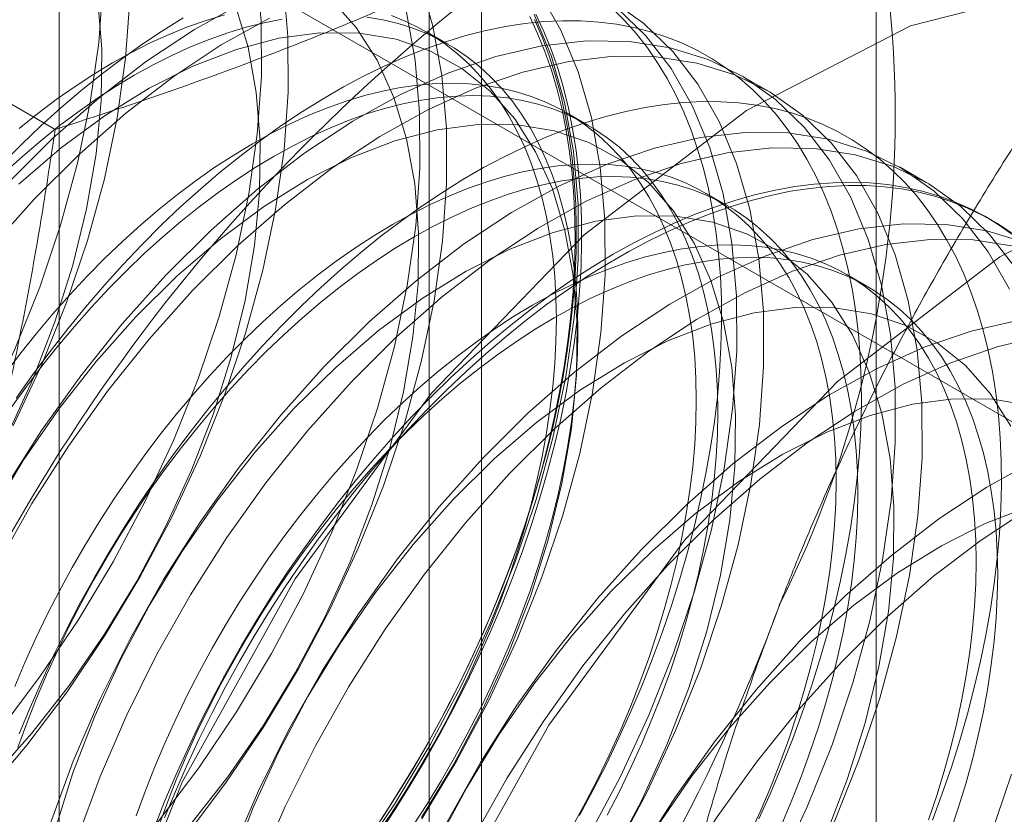
# Model space of a CAD drawing. Units: millimetres. Extents: x 63 to 4274, y 73 to 3044.
# Drawn here: x 3724 to 3729, y 2223 to 2227 of the extents above; entities that cross this region are included whole.
import ezdxf

# ---------------------------------------------------------------- set-up
doc = ezdxf.new("R2010")
doc.units = ezdxf.units.MM
doc.header["$LTSCALE"] = 2

msp = doc.modelspace()

# ---------------------------------------------------------------- linework, layer by layer
at = {"color": 7, "linetype": 'Continuous', "lineweight": 0}
for p, q in [((3728.3269, 1955.9391), (3728.3269, 2274.39)), ((3724.2238, 2231.3559), (3724.2238, 2162.7665)), ((3726.3451, 2161.5419), (3726.3451, 2230.1313)), ((3726.0815, 2229.7639), (3726.0815, 2161.1745)), ((3726.3451, 2160.8071), (3726.3451, 2229.3965)), ((3724.2238, 2228.1719), (3734.8872, 2222.016)), ((3724.2238, 2228.1719), (3724.2238, 2159.5825)), ((3724.2045, 2226.877), (3722.0985, 2228.0927)), ((3726.1763, 2227.3048), (3726.068, 2227.3673)), ((3727.7817, 2227.0708), (3727.6472, 2227.1484)), ((3726.8788, 2226.8992), (3726.7705, 2226.9618)), ((3728.5772, 2226.6115), (3728.4427, 2226.6892)), ((3727.5813, 2226.4937), (3727.4729, 2226.5562)), ((3728.9077, 2226.4207), (3728.8808, 2226.4363)), ((3728.2837, 2226.0882), (3728.1754, 2226.1507))]:
    msp.add_line(p, q, dxfattribs=at)
at = {"color": 7, "linetype": 'Continuous', "lineweight": 0, "flags": 128}
for points in [[(3723.9272, 2223.8649), (3724.1299, 2224.1333), (3724.3199, 2224.4149), (3724.4955, 2224.7075), (3724.6553, 2225.0087), (3724.798, 2225.3159), (3724.9225, 2225.6265), (3725.0276, 2225.9381), (3725.1125, 2226.2481), (3725.1765, 2226.5538), (3725.2191, 2226.8527), (3725.2399, 2227.1424), (3725.2387, 2227.4205), (3725.2156, 2227.6846)], [(3720.3767, 2222.7909), (3720.5863, 2222.7737), (3720.8059, 2222.7849), (3721.0337, 2222.8243), (3721.2679, 2222.8917), (3721.5064, 2222.9865), (3721.7472, 2223.1078), (3721.9885, 2223.2548), (3722.2282, 2223.4262), (3722.4643, 2223.6205), (3722.6948, 2223.8361), (3722.9179, 2224.0713), (3723.1317, 2224.3242), (3723.3344, 2224.5925), (3723.5244, 2224.8742), (3723.7, 2225.1668), (3723.8598, 2225.4679), (3724.0025, 2225.7751), (3724.127, 2226.0858), (3724.2321, 2226.3974), (3724.317, 2226.7073), (3724.381, 2227.013), (3724.4236, 2227.312), (3724.4444, 2227.6017)], [(3723.8479, 2223.5345), (3724.0617, 2223.7873), (3724.2644, 2224.0556), (3724.4544, 2224.3373), (3724.63, 2224.6299), (3724.7898, 2224.931), (3724.9325, 2225.2382), (3725.057, 2225.5489), (3725.1621, 2225.8605), (3725.247, 2226.1704), (3725.311, 2226.4761), (3725.3536, 2226.7751), (3725.3744, 2227.0648), (3725.3732, 2227.3428), (3725.3501, 2227.607)], [(3723.9537, 2222.43), (3724.1898, 2222.6244), (3724.4203, 2222.84), (3724.6434, 2223.0752), (3724.8572, 2223.3281), (3725.0599, 2223.5964), (3725.2499, 2223.8781), (3725.4255, 2224.1707), (3725.5853, 2224.4718), (3725.728, 2224.779), (3725.8525, 2225.0897), (3725.9576, 2225.4013), (3726.0425, 2225.7112), (3726.1065, 2226.0169), (3726.1491, 2226.3158), (3726.1699, 2226.6056), (3726.1687, 2226.8836), (3726.1456, 2227.1477), (3726.1007, 2227.3957), (3726.0345, 2227.6255)], [(3724.063, 2220.4845), (3724.1523, 2221.4839), (3724.4159, 2222.5397), (3724.8416, 2223.6024), (3725.4094, 2224.6224), (3726.0929, 2225.552), (3726.8599, 2226.3477), (3727.6747, 2226.9723), (3728.4992, 2227.3967), (3729.2947, 2227.6009), (3730.0242, 2227.5754), (3730.6535, 2227.3214), (3731.1532, 2226.8508), (3731.4999, 2226.1856), (3731.6774, 2225.3569), (3731.6774, 2224.4035), (3731.4999, 2223.3698), (3731.1532, 2222.3043), (3730.6535, 2221.2568)], [(3726.0454, 2223.4188), (3726.221, 2223.7114), (3726.3808, 2224.0126), (3726.5235, 2224.3198), (3726.648, 2224.6304), (3726.7531, 2224.942), (3726.838, 2225.252), (3726.902, 2225.5577), (3726.9446, 2225.8566), (3726.9654, 2226.1463), (3726.9642, 2226.4244), (3726.9411, 2226.6885), (3726.8962, 2226.9365), (3726.83, 2227.1663), (3726.7429, 2227.376), (3726.6358, 2227.5639)], [(3723.8213, 2222.4762), (3724.042, 2222.613), (3724.2607, 2222.7744), (3724.4751, 2222.9588), (3724.6832, 2223.1642), (3724.8827, 2223.3886), (3725.0717, 2223.6296), (3725.2481, 2223.8847), (3725.4102, 2224.1514), (3725.5563, 2224.4269), (3725.6848, 2224.7084), (3725.7946, 2224.993), (3725.8844, 2225.2778), (3725.9534, 2225.5598), (3726.0007, 2225.8362), (3726.0261, 2226.1041), (3726.0291, 2226.3608), (3726.0097, 2226.6036), (3725.9682, 2226.83), (3725.905, 2227.0378), (3725.8207, 2227.2248), (3725.7161, 2227.389), (3725.5925, 2227.5289)], [(3723.8877, 2223.6234), (3724.0872, 2223.8478), (3724.2762, 2224.0888), (3724.4526, 2224.3439), (3724.6147, 2224.6106), (3724.7608, 2224.8862), (3724.8893, 2225.1677), (3724.9991, 2225.4523), (3725.0889, 2225.737), (3725.1579, 2226.019), (3725.2053, 2226.2954), (3725.2306, 2226.5633), (3725.2336, 2226.82), (3725.2142, 2227.0628), (3725.1727, 2227.2893), (3725.1095, 2227.4971)], [(3725.1452, 2227.513), (3724.9038, 2227.3787), (3724.6631, 2227.2193), (3724.425, 2227.0363), (3724.1914, 2226.8311), (3723.9644, 2226.6054)], [(3723.9653, 2225.3454), (3724.0938, 2225.6269), (3724.2036, 2225.9115), (3724.2934, 2226.1963), (3724.3624, 2226.4783), (3724.4098, 2226.7547), (3724.4351, 2227.0226), (3724.4381, 2227.2792), (3724.4187, 2227.522)], [(3723.9943, 2225.3903), (3724.137, 2225.6974), (3724.2615, 2226.0081), (3724.3666, 2226.3197), (3724.4515, 2226.6297), (3724.5155, 2226.9354), (3724.5581, 2227.2343), (3724.5789, 2227.524)], [(3726.882, 2223.3299), (3727.0418, 2223.631), (3727.1845, 2223.9382), (3727.3089, 2224.2489), (3727.414, 2224.5605), (3727.499, 2224.8704), (3727.563, 2225.1761), (3727.6055, 2225.475), (3727.6263, 2225.7647), (3727.6252, 2226.0428), (3727.6021, 2226.3069), (3727.5572, 2226.5549), (3727.491, 2226.7847), (3727.4039, 2226.9944), (3727.2967, 2227.1823), (3727.1703, 2227.3468), (3727.0258, 2227.4865)], [(3727.0165, 2223.2522), (3727.1763, 2223.5533), (3727.319, 2223.8605), (3727.4435, 2224.1712), (3727.5486, 2224.4828), (3727.6335, 2224.7927), (3727.6975, 2225.0984), (3727.7401, 2225.3974), (3727.7608, 2225.6871), (3727.7597, 2225.9652), (3727.7366, 2226.2293), (3727.6917, 2226.4773), (3727.6255, 2226.7071), (3727.5384, 2226.9168), (3727.4313, 2227.1046), (3727.3049, 2227.2691), (3727.1603, 2227.4089), (3726.9987, 2227.5227)], [(3723.8192, 2222.5077), (3724.0553, 2222.702), (3724.2858, 2222.9177), (3724.5089, 2223.1529), (3724.7227, 2223.4057), (3724.9254, 2223.6741), (3725.1154, 2223.9557), (3725.291, 2224.2483), (3725.4508, 2224.5495), (3725.5935, 2224.8566), (3725.718, 2225.1673), (3725.8231, 2225.4789), (3725.908, 2225.7888), (3725.972, 2226.0946), (3726.0146, 2226.3935), (3726.0354, 2226.6832), (3726.0342, 2226.9613), (3726.0111, 2227.2254), (3725.9662, 2227.4734)], [(3723.8928, 2221.6088), (3724.1337, 2221.7301), (3724.375, 2221.8771), (3724.6147, 2222.0485), (3724.8508, 2222.2428), (3725.0813, 2222.4584), (3725.3044, 2222.6937), (3725.5182, 2222.9465), (3725.7209, 2223.2148), (3725.9109, 2223.4965), (3726.0865, 2223.7891), (3726.2463, 2224.0902), (3726.389, 2224.3974), (3726.5134, 2224.7081), (3726.6186, 2225.0197), (3726.7035, 2225.3296), (3726.7675, 2225.6353), (3726.81, 2225.9343), (3726.8308, 2226.224), (3726.8297, 2226.502), (3726.8066, 2226.7662), (3726.7617, 2227.0141), (3726.6955, 2227.2439), (3726.6084, 2227.4536)], [(3724.8468, 2227.4368), (3724.7434, 2227.3724), (3724.6402, 2227.3036), (3724.5375, 2227.2303), (3724.4352, 2227.1527), (3724.3337, 2227.0709), (3724.2331, 2226.9851), (3724.1334, 2226.8953), (3724.035, 2226.8018), (3723.9378, 2226.7046)], [(3725.0544, 2227.4524), (3724.9624, 2227.4245), (3724.8695, 2227.3917), (3724.776, 2227.3538), (3724.682, 2227.3111), (3724.5876, 2227.2636), (3724.4931, 2227.2113), (3724.3986, 2227.1545), (3724.3042, 2227.093), (3724.2102, 2227.0272), (3724.1167, 2226.957), (3724.0239, 2226.8827)], [(3726.0007, 2223.3833), (3726.073, 2223.4954), (3726.1427, 2223.6095), (3726.2095, 2223.7253), (3726.2735, 2223.8426), (3726.3344, 2223.9613), (3726.3923, 2224.0811), (3726.4469, 2224.2017), (3726.4981, 2224.3231), (3726.546, 2224.4449), (3726.5903, 2224.5669), (3726.6311, 2224.6889), (3726.6682, 2224.8108), (3726.7016, 2224.9322), (3726.7312, 2225.053), (3726.757, 2225.1729), (3726.7788, 2225.2918), (3726.7968, 2225.4094), (3726.8108, 2225.5254), (3726.8208, 2225.6398), (3726.8268, 2225.7522), (3726.8288, 2225.8625), (3726.8268, 2225.9706), (3726.8208, 2226.076), (3726.8108, 2226.1788), (3726.7968, 2226.2787), (3726.7788, 2226.3756), (3726.757, 2226.4692), (3726.7312, 2226.5594), (3726.7016, 2226.646), (3726.6682, 2226.7289), (3726.6311, 2226.8079), (3726.5903, 2226.8828), (3726.546, 2226.9537), (3726.4981, 2227.0202), (3726.4469, 2227.0824), (3726.3923, 2227.14), (3726.3344, 2227.193), (3726.2735, 2227.2413), (3726.2095, 2227.2848), (3726.1427, 2227.3234), (3726.073, 2227.357), (3726.0007, 2227.3857), (3725.9259, 2227.4093), (3725.8487, 2227.4278), (3725.7693, 2227.4411)], [(3726.5867, 2227.4446), (3726.6267, 2227.3584), (3726.663, 2227.2684), (3726.6955, 2227.1746), (3726.7242, 2227.0773), (3726.749, 2226.9765), (3726.7699, 2226.8724), (3726.7868, 2226.7652), (3726.7998, 2226.655), (3726.8088, 2226.5421), (3726.8139, 2226.4265), (3726.8149, 2226.3084), (3726.8119, 2226.1881), (3726.8048, 2226.0657), (3726.7938, 2225.9414), (3726.7789, 2225.8154), (3726.7599, 2225.6879), (3726.7371, 2225.5591), (3726.7103, 2225.4291), (3726.6797, 2225.2982), (3726.6453, 2225.1666), (3726.6072, 2225.0344), (3726.5653, 2224.9019), (3726.5199, 2224.7693), (3726.4708, 2224.6367), (3726.4183, 2224.5045), (3726.3624, 2224.3727), (3726.3031, 2224.2416), (3726.2407, 2224.1113), (3726.1751, 2223.9822), (3726.1064, 2223.8543), (3726.0349, 2223.7279), (3725.9605, 2223.6031), (3725.8834, 2223.4802), (3725.8037, 2223.3594)], [(3725.8176, 2223.3359), (3725.8924, 2223.4458), (3725.9647, 2223.558), (3726.0343, 2223.672), (3726.1012, 2223.7878), (3726.1652, 2223.9052), (3726.2261, 2224.0238), (3726.2839, 2224.1436), (3726.3385, 2224.2643), (3726.3898, 2224.3856), (3726.4377, 2224.5074), (3726.482, 2224.6294), (3726.5228, 2224.7515), (3726.5599, 2224.8733), (3726.5933, 2224.9948), (3726.6229, 2225.1156), (3726.6486, 2225.2355), (3726.6705, 2225.3543), (3726.6885, 2225.4719), (3726.7025, 2225.588), (3726.7125, 2225.7023), (3726.7185, 2225.8148), (3726.7205, 2225.9251), (3726.7185, 2226.0331), (3726.7125, 2226.1386), (3726.7025, 2226.2414), (3726.6885, 2226.3413), (3726.6705, 2226.4381), (3726.6486, 2226.5317), (3726.6229, 2226.6219), (3726.5933, 2226.7085), (3726.5599, 2226.7914), (3726.5228, 2226.8704), (3726.482, 2226.9454), (3726.4377, 2227.0162), (3726.3898, 2227.0827), (3726.3385, 2227.1449), (3726.2839, 2227.2025), (3726.2261, 2227.2555), (3726.1652, 2227.3038), (3726.1012, 2227.3473), (3726.0343, 2227.3859), (3725.9647, 2227.4196), (3725.8924, 2227.4482)], [(3725.829, 2223.3409), (3725.9093, 2223.4627), (3725.9869, 2223.5865), (3726.0619, 2223.7121), (3726.134, 2223.8395), (3726.2031, 2223.9683), (3726.2692, 2224.0984), (3726.3321, 2224.2296), (3726.3918, 2224.3616), (3726.4481, 2224.4944), (3726.501, 2224.6276), (3726.5504, 2224.7612), (3726.5962, 2224.8947), (3726.6384, 2225.0282), (3726.6768, 2225.1613), (3726.7114, 2225.2939), (3726.7423, 2225.4258), (3726.7692, 2225.5567), (3726.7922, 2225.6865), (3726.8113, 2225.815), (3726.8264, 2225.9419), (3726.8375, 2226.0671), (3726.8445, 2226.1904), (3726.8476, 2226.3116), (3726.8466, 2226.4305), (3726.8415, 2226.5469), (3726.8324, 2226.6607), (3726.8193, 2226.7717), (3726.8023, 2226.8797), (3726.7812, 2226.9845), (3726.7562, 2227.086), (3726.7273, 2227.1841), (3726.6946, 2227.2785), (3726.658, 2227.3692), (3726.6177, 2227.456)], [(3726.8364, 2223.434), (3726.9056, 2223.5628), (3726.9717, 2223.6929), (3727.0346, 2223.8241), (3727.0943, 2223.9561), (3727.1506, 2224.0889), (3727.2035, 2224.2221), (3727.2529, 2224.3556), (3727.2987, 2224.4892), (3727.3408, 2224.6227), (3727.3793, 2224.7558), (3727.4139, 2224.8884), (3727.4447, 2225.0203), (3727.4717, 2225.1512), (3727.4947, 2225.281), (3727.5138, 2225.4094), (3727.5289, 2225.5363), (3727.54, 2225.6615), (3727.547, 2225.7848), (3727.55, 2225.906), (3727.549, 2226.0249), (3727.544, 2226.1414), (3727.5349, 2226.2552), (3727.5218, 2226.3661), (3727.5047, 2226.4741), (3727.4837, 2226.579), (3727.4587, 2226.6805), (3727.4298, 2226.7786), (3727.3971, 2226.873), (3727.3605, 2226.9637), (3727.3202, 2227.0505), (3727.2762, 2227.1333), (3727.2286, 2227.2119), (3727.1775, 2227.2862), (3727.1228, 2227.3562), (3727.0648, 2227.4216), (3727.0035, 2227.4825)], [(3725.3435, 2227.4302), (3725.2537, 2227.4126), (3725.1627, 2227.3898), (3725.0707, 2227.362), (3724.9779, 2227.3291), (3724.8844, 2227.2913), (3724.7903, 2227.2486), (3724.696, 2227.2011), (3724.6014, 2227.1488), (3724.5069, 2227.0919), (3724.4125, 2227.0305), (3724.3185, 2226.9647), (3724.225, 2226.8945), (3724.1322, 2226.8202), (3724.0402, 2226.7418), (3723.9492, 2226.6595)], [(3727.7371, 2223.4185), (3727.7967, 2223.5506), (3727.8531, 2223.6833), (3727.906, 2223.8166), (3727.9554, 2223.9501), (3728.0012, 2224.0837), (3728.0433, 2224.2171), (3728.0817, 2224.3503), (3728.1164, 2224.4829), (3728.1472, 2224.6147), (3728.1742, 2224.7457), (3728.1972, 2224.8754), (3728.2163, 2225.0039), (3728.2313, 2225.1308), (3728.2424, 2225.256), (3728.2495, 2225.3793), (3728.2525, 2225.5005), (3728.2515, 2225.6194), (3728.2465, 2225.7358), (3728.2374, 2225.8496), (3728.2243, 2225.9606), (3728.2072, 2226.0686), (3728.1862, 2226.1734), (3728.1612, 2226.275), (3728.1323, 2226.373), (3728.0995, 2226.4675), (3728.063, 2226.5582), (3728.0227, 2226.645), (3727.9787, 2226.7277), (3727.9311, 2226.8063), (3727.8799, 2226.8807), (3727.8253, 2226.9506), (3727.7673, 2227.0161), (3727.706, 2227.0769), (3727.6415, 2227.1331), (3727.5739, 2227.1845), (3727.5032, 2227.2311), (3727.4297, 2227.2727), (3727.3534, 2227.3094), (3727.2744, 2227.341), (3727.1929, 2227.3675), (3727.1089, 2227.3889), (3727.0227, 2227.4051), (3726.9343, 2227.4162), (3726.8438, 2227.422), (3726.7515, 2227.4226), (3726.6574, 2227.4181), (3726.5617, 2227.4083), (3726.4646, 2227.3933), (3726.3661, 2227.3732), (3726.2664, 2227.3479), (3726.1658, 2227.3175), (3726.0643, 2227.2821), (3725.9621, 2227.2416), (3725.8593, 2227.1963), (3725.7561, 2227.146), (3725.6527, 2227.091), (3725.5493, 2227.0313), (3725.4459, 2226.9669), (3725.3427, 2226.898), (3725.2399, 2226.8247), (3725.1377, 2226.7472), (3725.0362, 2226.6654), (3724.9355, 2226.5796), (3724.8359, 2226.4898), (3724.7374, 2226.3962), (3724.6403, 2226.299), (3724.5446, 2226.1983), (3724.4505, 2226.0943), (3724.3581, 2225.9871), (3724.2677, 2225.8768), (3724.1793, 2225.7637), (3724.093, 2225.6479), (3724.0091, 2225.5295)], [(3725.2797, 2227.4353), (3725.0383, 2227.301), (3724.7976, 2227.1417), (3724.5595, 2226.9587), (3724.3259, 2226.7535), (3724.0989, 2226.5278)], [(3726.6114, 2227.4287), (3726.6498, 2227.3399), (3726.6845, 2227.2473), (3726.7153, 2227.151), (3726.7423, 2227.0512), (3726.7653, 2226.948), (3726.7844, 2226.8416), (3726.7995, 2226.7321), (3726.8105, 2226.6197), (3726.8176, 2226.5046), (3726.8206, 2226.3869), (3726.8196, 2226.2668), (3726.8146, 2226.1445), (3726.8055, 2226.0203), (3726.7924, 2225.8942), (3726.7753, 2225.7665), (3726.7543, 2225.6373), (3726.7293, 2225.5069), (3726.7004, 2225.3755), (3726.6676, 2225.2433), (3726.6311, 2225.1104), (3726.5908, 2224.9771), (3726.5468, 2224.8435), (3726.4992, 2224.7099), (3726.4481, 2224.5765), (3726.3934, 2224.4435), (3726.3354, 2224.3111), (3726.2741, 2224.1794), (3726.2096, 2224.0488), (3726.142, 2223.9193), (3726.0713, 2223.7912), (3725.9978, 2223.6646), (3725.9215, 2223.5399), (3725.8425, 2223.4171)], [(3726.0436, 2223.4255), (3726.2057, 2223.6922), (3726.3518, 2223.9677), (3726.4803, 2224.2492), (3726.5901, 2224.5338), (3726.6799, 2224.8186), (3726.7489, 2225.1006), (3726.7962, 2225.377), (3726.8216, 2225.6449), (3726.8246, 2225.9015), (3726.8052, 2226.1443), (3726.7637, 2226.3708), (3726.7005, 2226.5786), (3726.6161, 2226.7656), (3726.5116, 2226.9298), (3726.388, 2227.0697), (3726.2464, 2227.1836), (3726.0885, 2227.2706), (3725.9157, 2227.3297), (3725.73, 2227.3602), (3725.5331, 2227.3619), (3725.3271, 2227.3348), (3725.1141, 2227.2791), (3724.8963, 2227.1954), (3724.676, 2227.0846), (3724.4553, 2226.9478), (3724.2366, 2226.7863), (3724.0222, 2226.602)], [(3727.8373, 2223.1718), (3727.98, 2223.4789), (3728.1044, 2223.7896), (3728.2095, 2224.1012), (3728.2944, 2224.4112), (3728.3585, 2224.7169), (3728.401, 2225.0158), (3728.4218, 2225.3055), (3728.4207, 2225.5836), (3728.3976, 2225.8477), (3728.3527, 2226.0957), (3728.2865, 2226.3255), (3728.1994, 2226.5352), (3728.0922, 2226.7231), (3727.9658, 2226.8875), (3727.8213, 2227.0273), (3727.6597, 2227.1411), (3727.4825, 2227.2281), (3727.2911, 2227.2875), (3727.0872, 2227.3189), (3726.8724, 2227.3219), (3726.6484, 2227.2966), (3726.4172, 2227.2431), (3726.1806, 2227.1619), (3725.9407, 2227.0537), (3725.6993, 2226.9194), (3725.4586, 2226.7601), (3725.2205, 2226.5771), (3724.9869, 2226.3719), (3724.7599, 2226.1462)], [(3728.1145, 2223.4013), (3728.2389, 2223.712), (3728.344, 2224.0236), (3728.429, 2224.3335), (3728.493, 2224.6392), (3728.5355, 2224.9382), (3728.5563, 2225.2279), (3728.5552, 2225.5059), (3728.5321, 2225.77), (3728.4872, 2226.018), (3728.421, 2226.2478), (3728.3339, 2226.4575), (3728.2268, 2226.6454), (3728.1004, 2226.8099), (3727.9558, 2226.9496), (3727.7942, 2227.0635), (3727.617, 2227.1505), (3727.4257, 2227.2099), (3727.2217, 2227.2412), (3727.0069, 2227.2442), (3726.7829, 2227.2189), (3726.5517, 2227.1654), (3726.3151, 2227.0843), (3726.0752, 2226.9761), (3725.8338, 2226.8418), (3725.5931, 2226.6825), (3725.355, 2226.4994), (3725.1214, 2226.2942), (3724.8944, 2226.0686)], [(3726.8037, 2223.3823), (3726.8676, 2223.4996), (3726.9286, 2223.6183), (3726.9864, 2223.7381), (3727.041, 2223.8587), (3727.0923, 2223.9801), (3727.1401, 2224.1019), (3727.1845, 2224.2239), (3727.2252, 2224.346), (3727.2624, 2224.4678), (3727.2957, 2224.5892), (3727.3253, 2224.71), (3727.3511, 2224.83), (3727.373, 2224.9488), (3727.3909, 2225.0664), (3727.4049, 2225.1824), (3727.415, 2225.2968), (3727.421, 2225.4092), (3727.423, 2225.5196), (3727.421, 2225.6276), (3727.415, 2225.7331), (3727.4049, 2225.8358), (3727.3909, 2225.9357), (3727.373, 2226.0326), (3727.3511, 2226.1262), (3727.3253, 2226.2164), (3727.2957, 2226.303), (3727.2624, 2226.3859), (3727.2252, 2226.4649), (3727.1845, 2226.5398), (3727.1401, 2226.6107), (3727.0923, 2226.6772), (3727.041, 2226.7394), (3726.9864, 2226.797), (3726.9286, 2226.85), (3726.8676, 2226.8983), (3726.8037, 2226.9418), (3726.7368, 2226.9804), (3726.6672, 2227.014), (3726.5949, 2227.0427), (3726.5201, 2227.0663), (3726.4429, 2227.0848), (3726.3634, 2227.0981), (3726.2819, 2227.1063), (3726.1984, 2227.1093), (3726.1131, 2227.1071), (3726.0261, 2227.0998), (3725.9376, 2227.0873), (3725.8478, 2227.0696), (3725.7568, 2227.0468), (3725.6649, 2227.019), (3725.572, 2226.9861), (3725.4785, 2226.9483), (3725.3845, 2226.9056), (3725.2901, 2226.8581), (3725.1956, 2226.8058), (3725.1011, 2226.7489), (3725.0067, 2226.6875), (3724.9127, 2226.6217), (3724.8192, 2226.5515), (3724.7263, 2226.4772), (3724.6343, 2226.3988), (3724.5434, 2226.3165), (3724.4536, 2226.2305), (3724.3651, 2226.1409), (3724.2781, 2226.0478), (3724.1928, 2225.9515), (3724.1093, 2225.8521), (3724.0278, 2225.7498), (3723.9483, 2225.6447)], [(3726.976, 2223.4371), (3727.0369, 2223.5558), (3727.0947, 2223.6755), (3727.1493, 2223.7962), (3727.2006, 2223.9175), (3727.2485, 2224.0393), (3727.2928, 2224.1614), (3727.3336, 2224.2834), (3727.3707, 2224.4053), (3727.4041, 2224.5267), (3727.4337, 2224.6475), (3727.4594, 2224.7674), (3727.4813, 2224.8863), (3727.4993, 2225.0038), (3727.5133, 2225.1199), (3727.5233, 2225.2343), (3727.5293, 2225.3467), (3727.5313, 2225.457), (3727.5293, 2225.565), (3727.5233, 2225.6705), (3727.5133, 2225.7733), (3727.4993, 2225.8732), (3727.4813, 2225.97), (3727.4594, 2226.0636), (3727.4337, 2226.1538), (3727.4041, 2226.2404), (3727.3707, 2226.3233), (3727.3336, 2226.4023), (3727.2928, 2226.4773), (3727.2485, 2226.5481), (3727.2006, 2226.6147), (3727.1493, 2226.6768), (3727.0947, 2226.7344), (3727.0369, 2226.7875), (3726.976, 2226.8357), (3726.912, 2226.8792), (3726.8451, 2226.9178), (3726.7755, 2226.9515), (3726.7032, 2226.9802), (3726.6284, 2227.0037), (3726.5512, 2227.0222), (3726.4718, 2227.0356), (3726.3902, 2227.0438), (3726.3067, 2227.0468), (3726.2214, 2227.0446), (3726.1344, 2227.0372), (3726.046, 2227.0247), (3725.9561, 2227.0071), (3725.8652, 2226.9843), (3725.7732, 2226.9564), (3725.6804, 2226.9236), (3725.5868, 2226.8858), (3725.4928, 2226.8431), (3725.3985, 2226.7955), (3725.3039, 2226.7433), (3725.2094, 2226.6864), (3725.115, 2226.625), (3725.021, 2226.5591), (3724.9275, 2226.489), (3724.8347, 2226.4146), (3724.7427, 2226.3363), (3724.6517, 2226.254), (3724.5619, 2226.168), (3724.4734, 2226.0784), (3724.3865, 2225.9853), (3724.3011, 2225.889), (3724.2176, 2225.7896), (3724.1361, 2225.6872), (3724.0566, 2225.5821), (3723.9794, 2225.4745)], [(3728.6084, 2223.411), (3728.6578, 2223.5446), (3728.7036, 2223.6781), (3728.7458, 2223.8116), (3728.7842, 2223.9447), (3728.8189, 2224.0773), (3728.8497, 2224.2092), (3728.8766, 2224.3401), (3728.8997, 2224.4699), (3728.9187, 2224.5984), (3728.9338, 2224.7253), (3728.9449, 2224.8505), (3728.952, 2224.9738), (3728.955, 2225.095), (3728.954, 2225.2139), (3728.9489, 2225.3303), (3728.9399, 2225.4441), (3728.9268, 2225.5551), (3728.9097, 2225.6631), (3728.8886, 2225.7679), (3728.8636, 2225.8694), (3728.8348, 2225.9675), (3728.802, 2226.0619), (3728.7655, 2226.1526), (3728.7252, 2226.2394), (3728.6812, 2226.3222), (3728.6336, 2226.4008), (3728.5824, 2226.4751), (3728.5278, 2226.5451), (3728.4698, 2226.6105), (3728.4085, 2226.6714), (3728.344, 2226.7276), (3728.2763, 2226.779), (3728.2057, 2226.8256), (3728.1322, 2226.8672), (3728.0559, 2226.9038), (3727.9769, 2226.9354), (3727.8954, 2226.962), (3727.8114, 2226.9834), (3727.7252, 2226.9996), (3727.6368, 2227.0106), (3727.5463, 2227.0165), (3727.454, 2227.0171), (3727.3599, 2227.0125), (3727.2642, 2227.0027), (3727.167, 2226.9878), (3727.0686, 2226.9676), (3726.9689, 2226.9423), (3726.8683, 2226.912), (3726.7668, 2226.8765), (3726.6645, 2226.8361), (3726.5618, 2226.7907), (3726.4586, 2226.7405), (3726.3552, 2226.6855), (3726.2517, 2226.6257), (3726.1483, 2226.5614), (3726.0452, 2226.4925), (3725.9424, 2226.4192), (3725.8402, 2226.3416), (3725.7387, 2226.2599), (3725.638, 2226.174), (3725.5384, 2226.0843), (3725.4399, 2225.9907), (3725.3427, 2225.8935), (3725.247, 2225.7928), (3725.153, 2225.6888), (3725.0606, 2225.5815), (3724.9702, 2225.4713), (3724.8818, 2225.3581), (3724.7955, 2225.2423), (3724.7116, 2225.124), (3724.63, 2225.0034), (3724.5511, 2224.8806), (3724.4748, 2224.7558), (3724.4012, 2224.6293), (3724.3306, 2224.5012), (3724.263, 2224.3717), (3724.1985, 2224.241), (3724.1371, 2224.1094), (3724.0791, 2223.9769), (3724.0245, 2223.8439)], [(3727.0012, 2223.233), (3727.1472, 2223.5085), (3727.2758, 2223.79), (3727.3856, 2224.0746), (3727.4754, 2224.3593), (3727.5444, 2224.6414), (3727.5917, 2224.9177), (3727.6171, 2225.1856), (3727.62, 2225.4423), (3727.6007, 2225.6851), (3727.5592, 2225.9116), (3727.496, 2226.1194), (3727.4116, 2226.3063), (3727.3071, 2226.4706), (3727.1835, 2226.6104), (3727.0419, 2226.7244), (3726.884, 2226.8114), (3726.7112, 2226.8704), (3726.5254, 2226.901), (3726.3286, 2226.9027), (3726.1226, 2226.8756), (3725.9096, 2226.8199), (3725.6918, 2226.7362), (3725.4715, 2226.6254), (3725.2508, 2226.4885), (3725.0321, 2226.3271), (3724.8177, 2226.1427), (3724.6096, 2225.9373)], [(3725.4251, 2220.7492), (3725.6887, 2221.8049), (3726.1144, 2222.8676), (3726.6822, 2223.8876), (3727.3656, 2224.8172), (3728.1327, 2225.6129), (3728.9475, 2226.2376), (3729.7719, 2226.6619), (3730.5675, 2226.8661), (3731.297, 2226.8406), (3731.9263, 2226.5867), (3732.426, 2226.1161), (3732.7727, 2225.4509), (3732.9502, 2224.6222), (3732.9502, 2223.6687), (3732.7727, 2222.6351), (3732.426, 2221.5696), (3731.9263, 2220.5221)], [(3728.9949, 2226.076), (3728.8877, 2226.2638), (3728.7613, 2226.4283), (3728.6168, 2226.5681), (3728.4552, 2226.6819), (3728.278, 2226.7689), (3728.0866, 2226.8283), (3727.8827, 2226.8596), (3727.6679, 2226.8626), (3727.4439, 2226.8373), (3727.2127, 2226.7839), (3726.9761, 2226.7027), (3726.7362, 2226.5945), (3726.4948, 2226.4602), (3726.2541, 2226.3009), (3726.016, 2226.1179), (3725.7824, 2225.9127), (3725.5554, 2225.687)], [(3729.0222, 2226.1862), (3728.8958, 2226.3507), (3728.7513, 2226.4904), (3728.5897, 2226.6042), (3728.4125, 2226.6912), (3728.2212, 2226.7506), (3728.0172, 2226.782), (3727.8024, 2226.785), (3727.5784, 2226.7597), (3727.3472, 2226.7062), (3727.1106, 2226.625), (3726.8707, 2226.5169), (3726.6293, 2226.3825), (3726.3886, 2226.2232), (3726.1505, 2226.0402), (3725.9169, 2225.835), (3725.6899, 2225.6093)], [(3727.6889, 2223.3325), (3727.7435, 2223.4532), (3727.7948, 2223.5745), (3727.8426, 2223.6963), (3727.887, 2223.8184), (3727.9277, 2223.9404), (3727.9648, 2224.0623), (3727.9982, 2224.1837), (3728.0278, 2224.3045), (3728.0536, 2224.4244), (3728.0755, 2224.5433), (3728.0934, 2224.6608), (3728.1074, 2224.7769), (3728.1174, 2224.8913), (3728.1234, 2225.0037), (3728.1255, 2225.114), (3728.1234, 2225.222), (3728.1174, 2225.3275), (3728.1074, 2225.4303), (3728.0934, 2225.5302), (3728.0755, 2225.6271), (3728.0536, 2225.7206), (3728.0278, 2225.8108), (3727.9982, 2225.8974), (3727.9648, 2225.9803), (3727.9277, 2226.0593), (3727.887, 2226.1343), (3727.8426, 2226.2051), (3727.7948, 2226.2717), (3727.7435, 2226.3338), (3727.6889, 2226.3915), (3727.6311, 2226.4445), (3727.5701, 2226.4928), (3727.5061, 2226.5362), (3727.4393, 2226.5749), (3727.3696, 2226.6085), (3727.2974, 2226.6372), (3727.2225, 2226.6608), (3727.1453, 2226.6792), (3727.0659, 2226.6926), (3726.9844, 2226.7008), (3726.9008, 2226.7038), (3726.8155, 2226.7016), (3726.7286, 2226.6942), (3726.6401, 2226.6817), (3726.5503, 2226.6641), (3726.4593, 2226.6413), (3726.3673, 2226.6135), (3726.2745, 2226.5806), (3726.181, 2226.5428), (3726.087, 2226.5001), (3725.9926, 2226.4525), (3725.8981, 2226.4003), (3725.8035, 2226.3434), (3725.7092, 2226.282), (3725.6151, 2226.2161), (3725.5216, 2226.146), (3725.4288, 2226.0717), (3725.3368, 2225.9933), (3725.2458, 2225.911), (3725.156, 2225.825), (3725.0676, 2225.7354), (3724.9806, 2225.6423), (3724.8953, 2225.546), (3724.8118, 2225.4466), (3724.7302, 2225.3442), (3724.6508, 2225.2392), (3724.5736, 2225.1315), (3724.4988, 2225.0216), (3724.4265, 2224.9095), (3724.3569, 2224.7954), (3724.29, 2224.6796), (3724.226, 2224.5623), (3724.1651, 2224.4436), (3724.1073, 2224.3238), (3724.0527, 2224.2032), (3724.0014, 2224.0818)], [(3727.8518, 2223.3907), (3727.9031, 2223.512), (3727.9509, 2223.6338), (3727.9953, 2223.7558), (3728.0361, 2223.8779), (3728.0732, 2223.9997), (3728.1065, 2224.1212), (3728.1361, 2224.242), (3728.1619, 2224.3619), (3728.1838, 2224.4807), (3728.2017, 2224.5983), (3728.2157, 2224.7144), (3728.2258, 2224.8287), (3728.2318, 2224.9412), (3728.2338, 2225.0515), (3728.2318, 2225.1595), (3728.2258, 2225.265), (3728.2157, 2225.3678), (3728.2017, 2225.4677), (3728.1838, 2225.5645), (3728.1619, 2225.6581), (3728.1361, 2225.7483), (3728.1065, 2225.8349), (3728.0732, 2225.9178), (3728.0361, 2225.9968), (3727.9953, 2226.0718), (3727.9509, 2226.1426), (3727.9031, 2226.2092), (3727.8518, 2226.2713), (3727.7972, 2226.3289), (3727.7394, 2226.3819), (3727.6784, 2226.4302), (3727.6145, 2226.4737), (3727.5476, 2226.5123), (3727.478, 2226.546), (3727.4057, 2226.5746), (3727.3309, 2226.5982), (3727.2537, 2226.6167), (3727.1742, 2226.63), (3727.0927, 2226.6382), (3727.0092, 2226.6412), (3726.9239, 2226.6391), (3726.8369, 2226.6317), (3726.7484, 2226.6192), (3726.6586, 2226.6015), (3726.5676, 2226.5788), (3726.4757, 2226.5509), (3726.3828, 2226.5181), (3726.2893, 2226.4802), (3726.1953, 2226.4375), (3726.1009, 2226.39), (3726.0064, 2226.3377), (3725.9119, 2226.2809), (3725.8175, 2226.2194), (3725.7235, 2226.1536), (3725.63, 2226.0834), (3725.5371, 2226.0091), (3725.4451, 2225.9308), (3725.3542, 2225.8485), (3725.2644, 2225.7625), (3725.1759, 2225.6728), (3725.0889, 2225.5798), (3725.0036, 2225.4835), (3724.9201, 2225.384), (3724.8386, 2225.2817), (3724.7591, 2225.1766), (3724.6819, 2225.069), (3724.6071, 2224.959), (3724.5348, 2224.8469), (3724.4652, 2224.7329), (3724.3983, 2224.6171), (3724.3344, 2224.4997), (3724.2734, 2224.3811), (3724.2156, 2224.2613), (3724.161, 2224.1406), (3724.1097, 2224.0193), (3724.0619, 2223.8975), (3724.0175, 2223.7755)], [(3724.7539, 2223.4228), (3724.8086, 2223.5559), (3724.8666, 2223.6883), (3724.9279, 2223.8199), (3724.9924, 2223.9506), (3725.06, 2224.0801), (3725.1306, 2224.2082), (3725.2042, 2224.3347), (3725.2805, 2224.4595), (3725.3595, 2224.5823), (3725.441, 2224.7029), (3725.5249, 2224.8212), (3725.6112, 2224.9371), (3725.6996, 2225.0502), (3725.79, 2225.1604), (3725.8824, 2225.2677), (3725.9765, 2225.3717), (3726.0722, 2225.4724), (3726.1693, 2225.5696), (3726.2678, 2225.6632), (3726.3674, 2225.7529), (3726.4681, 2225.8388), (3726.5696, 2225.9205), (3726.6718, 2225.9981), (3726.7746, 2226.0714), (3726.8777, 2226.1403), (3726.9811, 2226.2046), (3727.0846, 2226.2644), (3727.188, 2226.3194), (3727.2912, 2226.3696), (3727.394, 2226.415), (3727.4962, 2226.4554), (3727.5977, 2226.4909), (3727.6983, 2226.5213), (3727.798, 2226.5465), (3727.8964, 2226.5667), (3727.9936, 2226.5817), (3728.0893, 2226.5915), (3728.1834, 2226.596), (3728.2757, 2226.5954), (3728.3662, 2226.5896), (3728.4546, 2226.5785), (3728.5408, 2226.5623), (3728.6248, 2226.5409), (3728.7063, 2226.5144), (3728.7853, 2226.4828), (3728.8616, 2226.4461), (3728.9351, 2226.4045), (3729.0058, 2226.3579)], [(3727.0059, 2226.2506), (3727.1094, 2226.308), (3727.2127, 2226.3607), (3727.3157, 2226.4085), (3727.4182, 2226.4514), (3727.5201, 2226.4893), (3727.6212, 2226.5223), (3727.7214, 2226.5501), (3727.8204, 2226.5728), (3727.9183, 2226.5904), (3728.0147, 2226.6028), (3728.1096, 2226.6099), (3728.2028, 2226.6119), (3728.2943, 2226.6087), (3728.3837, 2226.6002), (3728.471, 2226.5866), (3728.5562, 2226.5678), (3728.6389, 2226.5438), (3728.7192, 2226.5147), (3728.7968, 2226.4806), (3728.8718, 2226.4415), (3728.9439, 2226.3974), (3729.013, 2226.3484)], [(3724.0989, 2226.5278), (3723.8802, 2226.2835), (3723.6717, 2226.0227), (3723.4752, 2225.7474), (3723.2922, 2225.4599), (3723.1244, 2225.1628), (3722.9729, 2224.8583), (3722.8392, 2224.549), (3722.7243, 2224.2376), (3722.6292, 2223.9265), (3722.5547, 2223.6184), (3722.5013, 2223.3157), (3722.4696, 2223.0211), (3722.4598, 2222.7369), (3722.4719, 2222.4655), (3722.5059, 2222.2092), (3722.5615, 2221.9701), (3722.6383, 2221.7501), (3722.7355, 2221.5511), (3722.8524, 2221.3747), (3722.988, 2221.2225)], [(3728.0713, 2223.3307), (3728.1811, 2223.6153), (3728.2709, 2223.9001), (3728.3399, 2224.1821), (3728.3872, 2224.4585), (3728.4125, 2224.7264), (3728.4155, 2224.9831), (3728.3962, 2225.2259), (3728.3547, 2225.4524), (3728.2915, 2225.6601), (3728.2071, 2225.8471), (3728.1026, 2226.0114), (3727.979, 2226.1512), (3727.8374, 2226.2652), (3727.6795, 2226.3522), (3727.5067, 2226.4112), (3727.3209, 2226.4418), (3727.1241, 2226.4435), (3726.9181, 2226.4163), (3726.7051, 2226.3607), (3726.4873, 2226.277), (3726.267, 2226.1661), (3726.0463, 2226.0293), (3725.8276, 2225.8679), (3725.6132, 2225.6835), (3725.4051, 2225.4781)], [(3729.0735, 2226.3096), (3728.8821, 2226.3691), (3728.6782, 2226.4004), (3728.4633, 2226.4034), (3728.2394, 2226.3781), (3728.0082, 2226.3246), (3727.7716, 2226.2435), (3727.5317, 2226.1353), (3727.2903, 2226.001), (3727.0496, 2225.8416), (3726.8115, 2225.6586), (3726.5779, 2225.4534), (3726.3508, 2225.2278)], [(3729.0166, 2226.2914), (3728.8127, 2226.3227), (3728.5979, 2226.3258), (3728.3739, 2226.3004), (3728.1427, 2226.247), (3727.9061, 2226.1658), (3727.6662, 2226.0576), (3727.4248, 2225.9233), (3727.1841, 2225.764), (3726.946, 2225.581), (3726.7124, 2225.3758), (3726.4854, 2225.1501)], [(3728.5894, 2223.4128), (3728.6302, 2223.5349), (3728.6673, 2223.6567), (3728.7007, 2223.7782), (3728.7303, 2223.899), (3728.7561, 2224.0189), (3728.7779, 2224.1377), (3728.7959, 2224.2553), (3728.8099, 2224.3714), (3728.8199, 2224.4857), (3728.8259, 2224.5982), (3728.8279, 2224.7085), (3728.8259, 2224.8165), (3728.8199, 2224.922), (3728.8099, 2225.0248), (3728.7959, 2225.1247), (3728.7779, 2225.2215), (3728.7561, 2225.3151), (3728.7303, 2225.4053), (3728.7007, 2225.4919), (3728.6673, 2225.5748), (3728.6302, 2225.6538), (3728.5894, 2225.7288), (3728.5451, 2225.7996), (3728.4972, 2225.8662), (3728.446, 2225.9283), (3728.3914, 2225.9859), (3728.3335, 2226.0389), (3728.2726, 2226.0872), (3728.2086, 2226.1307), (3728.1418, 2226.1693), (3728.0721, 2226.203), (3727.9998, 2226.2316), (3727.925, 2226.2552), (3727.8478, 2226.2737), (3727.7684, 2226.287), (3727.6868, 2226.2952), (3727.6033, 2226.2982), (3727.518, 2226.2961), (3727.431, 2226.2887), (3727.3426, 2226.2762), (3727.2528, 2226.2585), (3727.1618, 2226.2358), (3727.0698, 2226.2079), (3726.977, 2226.1751), (3726.8835, 2226.1372), (3726.7894, 2226.0945), (3726.6951, 2226.047), (3726.6005, 2225.9948), (3726.506, 2225.9379), (3726.4116, 2225.8764), (3726.3176, 2225.8106), (3726.2241, 2225.7404), (3726.1313, 2225.6661), (3726.0393, 2225.5878), (3725.9483, 2225.5055), (3725.8585, 2225.4195), (3725.77, 2225.3298), (3725.6831, 2225.2368), (3725.5978, 2225.1405), (3725.5143, 2225.041), (3725.4327, 2224.9387), (3725.3533, 2224.8336), (3725.2761, 2224.726), (3725.2013, 2224.616), (3725.129, 2224.5039), (3725.0593, 2224.3899), (3724.9925, 2224.2741), (3724.9285, 2224.1567), (3724.8676, 2224.0381), (3724.8097, 2223.9183), (3724.7551, 2223.7976), (3724.7039, 2223.6763), (3724.656, 2223.5545), (3724.6117, 2223.4325)], [(3724.701, 2223.3717), (3724.7539, 2223.505), (3724.8102, 2223.6377), (3724.8699, 2223.7698), (3724.9328, 2223.901), (3724.9989, 2224.0311), (3725.068, 2224.1599), (3725.1401, 2224.2872), (3725.215, 2224.4129), (3725.2927, 2224.5367), (3725.373, 2224.6584), (3725.4557, 2224.7779), (3725.5408, 2224.895), (3725.6282, 2225.0095), (3725.7176, 2225.1212), (3725.809, 2225.23), (3725.9023, 2225.3357), (3725.9972, 2225.4381), (3726.0936, 2225.537), (3726.1915, 2225.6324), (3726.2905, 2225.7241), (3726.3907, 2225.8119), (3726.4918, 2225.8957), (3726.5937, 2225.9754), (3726.6962, 2226.0509), (3726.7992, 2226.122), (3726.9025, 2226.1886), (3727.0059, 2226.2506)], [(3724.72, 2223.3699), (3724.7643, 2223.492), (3724.8122, 2223.6138), (3724.8635, 2223.7351), (3724.9181, 2223.8558), (3724.9759, 2223.9755), (3725.0368, 2224.0942), (3725.1008, 2224.2115), (3725.1677, 2224.3273), (3725.2373, 2224.4414), (3725.3096, 2224.5535), (3725.3844, 2224.6635), (3725.4616, 2224.7711), (3725.541, 2224.8762), (3725.6226, 2224.9785), (3725.7061, 2225.0779), (3725.7914, 2225.1742), (3725.8784, 2225.2673), (3725.9668, 2225.3569), (3726.0566, 2225.443), (3726.1476, 2225.5252), (3726.2396, 2225.6036), (3726.3324, 2225.6779), (3726.426, 2225.7481), (3726.52, 2225.8139), (3726.6143, 2225.8753), (3726.7089, 2225.9322), (3726.8034, 2225.9845), (3726.8978, 2226.032), (3726.9918, 2226.0747), (3727.0853, 2226.1125), (3727.1781, 2226.1454), (3727.2701, 2226.1732), (3727.3611, 2226.196), (3727.4509, 2226.2137), (3727.5394, 2226.2262), (3727.6263, 2226.2335), (3727.7116, 2226.2357), (3727.7952, 2226.2327), (3727.8767, 2226.2245), (3727.9562, 2226.2112), (3728.0333, 2226.1927), (3728.1082, 2226.1691), (3728.1804, 2226.1404), (3728.2501, 2226.1068), (3728.3169, 2226.0682), (3728.3809, 2226.0247), (3728.4419, 2225.9764), (3728.4997, 2225.9234), (3728.5543, 2225.8658), (3728.6056, 2225.8036), (3728.6534, 2225.7371), (3728.6978, 2225.6662), (3728.7385, 2225.5913), (3728.7756, 2225.5123), (3728.809, 2225.4294), (3728.8386, 2225.3428), (3728.8644, 2225.2526), (3728.8863, 2225.159), (3728.9042, 2225.0621), (3728.9182, 2224.9622), (3728.9282, 2224.8595), (3728.9343, 2224.754), (3728.9363, 2224.646), (3728.9343, 2224.5356), (3728.9282, 2224.4232), (3728.9182, 2224.3088), (3728.9042, 2224.1928), (3728.8863, 2224.0752), (3728.8644, 2223.9564), (3728.8386, 2223.8364), (3728.809, 2223.7156), (3728.7756, 2223.5942), (3728.7385, 2223.4724), (3728.6978, 2223.3503)], [(3724.7599, 2226.1462), (3724.5412, 2225.9019), (3724.3327, 2225.6411), (3724.1362, 2225.3658), (3723.9532, 2225.0784), (3723.7853, 2224.7812), (3723.6339, 2224.4767), (3723.5002, 2224.1675), (3723.3853, 2223.856), (3723.2902, 2223.5449), (3723.2157, 2223.2368), (3723.1623, 2222.9341), (3723.1306, 2222.6395), (3723.1208, 2222.3553), (3723.1329, 2222.084), (3723.1669, 2221.8276), (3723.2225, 2221.5885), (3723.2993, 2221.3685), (3723.3965, 2221.1695)], [(3724.8944, 2226.0686), (3724.6757, 2225.8243), (3724.4672, 2225.5634), (3724.2707, 2225.2881), (3724.0877, 2225.0007), (3723.9198, 2224.7035), (3723.7684, 2224.3991), (3723.6347, 2224.0898), (3723.5198, 2223.7784), (3723.4247, 2223.4673), (3723.3502, 2223.1591), (3723.2968, 2222.8565), (3723.2651, 2222.5619), (3723.2553, 2222.2777), (3723.2674, 2222.0063), (3723.3014, 2221.75), (3723.357, 2221.5108), (3723.4338, 2221.2909)], [(3729.0026, 2225.3879), (3728.8981, 2225.5521), (3728.7744, 2225.692), (3728.6329, 2225.806), (3728.475, 2225.8929), (3728.3022, 2225.952), (3728.1164, 2225.9825), (3727.9195, 2225.9842), (3727.7136, 2225.9571), (3727.5006, 2225.9014), (3727.2828, 2225.8177), (3727.0625, 2225.7069), (3726.8418, 2225.5701), (3726.6231, 2225.4086), (3726.4087, 2225.2243), (3726.2006, 2225.0189)], [(3724.6096, 2225.9373), (3724.4101, 2225.713), (3724.2211, 2225.472), (3724.0447, 2225.2168), (3723.8826, 2224.9501), (3723.7365, 2224.6746), (3723.608, 2224.3931), (3723.4982, 2224.1085), (3723.4084, 2223.8237), (3723.3394, 2223.5417), (3723.292, 2223.2653), (3723.2667, 2222.9974), (3723.2637, 2222.7407), (3723.2831, 2222.4979), (3723.3246, 2222.2715), (3723.3878, 2222.0637), (3723.4721, 2221.8767), (3723.5767, 2221.7125), (3723.7003, 2221.5726), (3723.8419, 2221.4586), (3723.9998, 2221.3717), (3724.1726, 2221.3126)], [(3729.0349, 2225.9189), (3728.8037, 2225.8654), (3728.5671, 2225.7842), (3728.3272, 2225.6761), (3728.0858, 2225.5417), (3727.8451, 2225.3824), (3727.607, 2225.1994), (3727.3734, 2224.9942), (3727.1463, 2224.7685)], [(3729.1694, 2225.8412), (3728.9382, 2225.7877), (3728.7016, 2225.7066), (3728.4617, 2225.5984), (3728.2203, 2225.4641), (3727.9796, 2225.3048), (3727.7415, 2225.1217), (3727.5079, 2224.9165), (3727.2808, 2224.6909)], [(3725.5554, 2225.687), (3725.3367, 2225.4427), (3725.1282, 2225.1818), (3724.9317, 2224.9066), (3724.7487, 2224.6191), (3724.5808, 2224.322), (3724.4294, 2224.0175), (3724.2957, 2223.7082), (3724.1808, 2223.3968), (3724.0857, 2223.0857), (3724.0112, 2222.7775), (3723.9578, 2222.4749), (3723.9261, 2222.1803), (3723.9163, 2221.8961), (3723.9284, 2221.6247), (3723.9624, 2221.3684), (3724.018, 2221.1293)], [(3725.6899, 2225.6093), (3725.4712, 2225.3651), (3725.2627, 2225.1042), (3725.0662, 2224.8289), (3724.8832, 2224.5415), (3724.7153, 2224.2443), (3724.5639, 2223.9398), (3724.4302, 2223.6306), (3724.3153, 2223.3191), (3724.2202, 2223.008), (3724.1457, 2222.6999), (3724.0923, 2222.3973), (3724.0606, 2222.1026), (3724.0508, 2221.8184), (3724.0629, 2221.5471), (3724.0969, 2221.2908)], [(3729.0977, 2225.4928), (3728.9119, 2225.5233), (3728.715, 2225.525), (3728.509, 2225.4979), (3728.2961, 2225.4422), (3728.0783, 2225.3585), (3727.858, 2225.2477), (3727.6373, 2225.1108), (3727.4186, 2224.9494), (3727.2042, 2224.765), (3726.9961, 2224.5596)], [(3725.4051, 2225.4781), (3725.2056, 2225.2537), (3725.0166, 2225.0127), (3724.8402, 2224.7576), (3724.6781, 2224.4909), (3724.532, 2224.2153), (3724.4035, 2223.9338), (3724.2937, 2223.6493), (3724.2039, 2223.3645), (3724.1349, 2223.0825), (3724.0875, 2222.8061), (3724.0622, 2222.5382), (3724.0592, 2222.2815), (3724.0786, 2222.0387), (3724.1201, 2221.8122), (3724.1833, 2221.6045), (3724.2676, 2221.4175), (3724.3722, 2221.2532)], [(3726.3508, 2225.2278), (3726.1322, 2224.9835), (3725.9237, 2224.7226), (3725.7272, 2224.4473), (3725.5442, 2224.1599), (3725.3763, 2223.8627), (3725.2249, 2223.5583), (3725.0912, 2223.249), (3724.9763, 2222.9375), (3724.8812, 2222.6265), (3724.8067, 2222.3183), (3724.7533, 2222.0157), (3724.7216, 2221.721), (3724.7118, 2221.4369), (3724.7239, 2221.1655)], [(3729.1227, 2225.2168), (3728.8813, 2225.0825), (3728.6406, 2224.9232), (3728.4024, 2224.7402), (3728.1689, 2224.535), (3727.9418, 2224.3093)], [(3726.4854, 2225.1501), (3726.2667, 2224.9058), (3726.0582, 2224.645), (3725.8617, 2224.3697), (3725.6787, 2224.0823), (3725.5108, 2223.7851), (3725.3594, 2223.4806), (3725.2257, 2223.1714), (3725.1108, 2222.8599), (3725.0157, 2222.5488), (3724.9412, 2222.2407), (3724.8878, 2221.938), (3724.8561, 2221.6434), (3724.8463, 2221.3592), (3724.8584, 2221.0878)], [(3726.2006, 2225.0189), (3726.0011, 2224.7945), (3725.8121, 2224.5535), (3725.6357, 2224.2983), (3725.4736, 2224.0316), (3725.3275, 2223.7561), (3725.1989, 2223.4746), (3725.0892, 2223.19), (3724.9994, 2222.9053), (3724.9304, 2222.6232), (3724.883, 2222.3469), (3724.8577, 2222.079), (3724.8547, 2221.8223), (3724.8741, 2221.5795), (3724.9156, 2221.353), (3724.9788, 2221.1452)], [(3726.6009, 2221.3006), (3726.6765, 2221.6089), (3726.7727, 2221.9201), (3726.8886, 2222.2315), (3727.0233, 2222.5406), (3727.1756, 2222.8447), (3727.3443, 2223.1415), (3727.528, 2223.4283), (3727.7252, 2223.7029), (3727.9343, 2223.9629), (3728.1534, 2224.2063), (3728.3809, 2224.4309), (3728.6147, 2224.635), (3728.853, 2224.8168), (3729.0938, 2224.9748)], [(3729.0916, 2224.983), (3728.8738, 2224.8993), (3728.6535, 2224.7884), (3728.4328, 2224.6516), (3728.2141, 2224.4902), (3727.9996, 2224.3058), (3727.7916, 2224.1004)], [(3727.1463, 2224.7685), (3726.9277, 2224.5242), (3726.7192, 2224.2634), (3726.5227, 2223.9881), (3726.3397, 2223.7007), (3726.1718, 2223.4035), (3726.0204, 2223.099), (3725.8867, 2222.7898), (3725.7718, 2222.4783), (3725.6767, 2222.1672), (3725.6022, 2221.8591), (3725.5488, 2221.5564), (3725.5171, 2221.2618)], [(3727.2808, 2224.6909), (3727.0622, 2224.4466), (3726.8537, 2224.1857), (3726.6572, 2223.9105), (3726.4742, 2223.623), (3726.3063, 2223.3258), (3726.1549, 2223.0214), (3726.0212, 2222.7121), (3725.9063, 2222.4007), (3725.8112, 2222.0896), (3725.7367, 2221.7814), (3725.6833, 2221.4788), (3725.6516, 2221.1842)], [(3726.9961, 2224.5596), (3726.7965, 2224.3353), (3726.6076, 2224.0943), (3726.4312, 2223.8391), (3726.2691, 2223.5724), (3726.123, 2223.2969), (3725.9944, 2223.0154), (3725.8847, 2222.7308), (3725.7949, 2222.446), (3725.7259, 2222.164), (3725.6785, 2221.8876), (3725.6532, 2221.6197), (3725.6502, 2221.3631), (3725.6696, 2221.1202)], [(3727.9418, 2224.3093), (3727.7232, 2224.065), (3727.5147, 2223.8042), (3727.3182, 2223.5289), (3727.1352, 2223.2414), (3726.9673, 2222.9443), (3726.8159, 2222.6398), (3726.6822, 2222.3305), (3726.5673, 2222.0191), (3726.4722, 2221.708), (3726.3977, 2221.3999), (3726.3443, 2221.0972)], [(3727.7916, 2224.1004), (3727.592, 2223.876), (3727.4031, 2223.635), (3727.2267, 2223.3799), (3727.0646, 2223.1132), (3726.9185, 2222.8377), (3726.7899, 2222.5562), (3726.6802, 2222.2716), (3726.5904, 2221.9868), (3726.5214, 2221.7048), (3726.474, 2221.4284), (3726.4487, 2221.1605)], [(3727.6909, 2221.316), (3727.9047, 2221.5688), (3728.1074, 2221.8371), (3728.2973, 2222.1188), (3728.473, 2222.4114), (3728.6328, 2222.7125), (3728.7755, 2223.0197), (3728.8999, 2223.3304), (3729.005, 2223.642)]]:
    msp.add_lwpolyline(points, dxfattribs=at)
at = {"color": 7, "linetype": 'Continuous', "lineweight": 0}
for centre, radius, start, end in [((3729.1293, 2221.976), 9.201, 122.62208, 159.78878), ((3722.9438, 2226.9474), 5.4778, 333.4364, 26.5636), ((3731.9931, 2220.3228), 9.201, 122.62208, 159.78878), ((3719.2089, 2227.6765), 9.201, 302.62208, 339.78878)]:
    msp.add_arc(centre, radius, start, end, dxfattribs=at)
for points, knots in [([(3724.2045, 2226.877), (3724.3359, 2226.9196), (3724.5988, 2227.0048), (3724.9797, 2227.1385), (3725.3484, 2227.2765), (3725.7035, 2227.4193), (3726.0513, 2227.5699), (3726.3898, 2227.7288), (3726.7193, 2227.8957), (3726.9284, 2228.0134), (3727.0329, 2228.0723)], [0, 0, 0, 0, 0.128537, 0.257172, 0.380213, 0.503284, 0.626313, 0.750861, 0.875459, 1, 1, 1, 1]), ([(3727.8433, 2224.4978), (3727.8728, 2224.5723), (3727.9505, 2224.7692), (3728.0858, 2225.0828), (3728.2515, 2225.4373), (3728.4277, 2225.7848), (3728.6143, 2226.1271), (3728.8103, 2226.4635), (3729.0153, 2226.7943), (3729.2272, 2227.1189), (3729.3737, 2227.3301), (3729.447, 2227.4357)], [0, 0, 0, 0, 0.070004, 0.184894, 0.299785, 0.415301, 0.530821, 0.647921, 0.765024, 0.882511, 1, 1, 1, 1]), ([(3724.2045, 2226.877), (3724.1829, 2226.7338), (3724.1397, 2226.4475), (3724.0636, 2226.0199), (3723.978, 2225.5941), (3723.8808, 2225.1691), (3723.7714, 2224.7462), (3723.6481, 2224.3256), (3723.5121, 2223.9095), (3723.4098, 2223.6376), (3723.3586, 2223.5016)], [0, 0, 0, 0, 0.123627, 0.247252, 0.371298, 0.49534, 0.621101, 0.746858, 0.87343, 1, 1, 1, 1]), ([(3726.9975, 2221.1224), (3727.0191, 2221.2655), (3727.0623, 2221.5518), (3727.1384, 2221.9795), (3727.2239, 2222.4052), (3727.3211, 2222.8302), (3727.4306, 2223.2531), (3727.5539, 2223.6738), (3727.6899, 2224.0898), (3727.7922, 2224.3618), (3727.8433, 2224.4978)], [0, 0, 0, 0, 0.123627, 0.247252, 0.371298, 0.49534, 0.621101, 0.746858, 0.87343, 1, 1, 1, 1])]:
    msp.add_open_spline(points, degree=3, knots=knots, dxfattribs=at)

doc.saveas('drawing.dxf')
